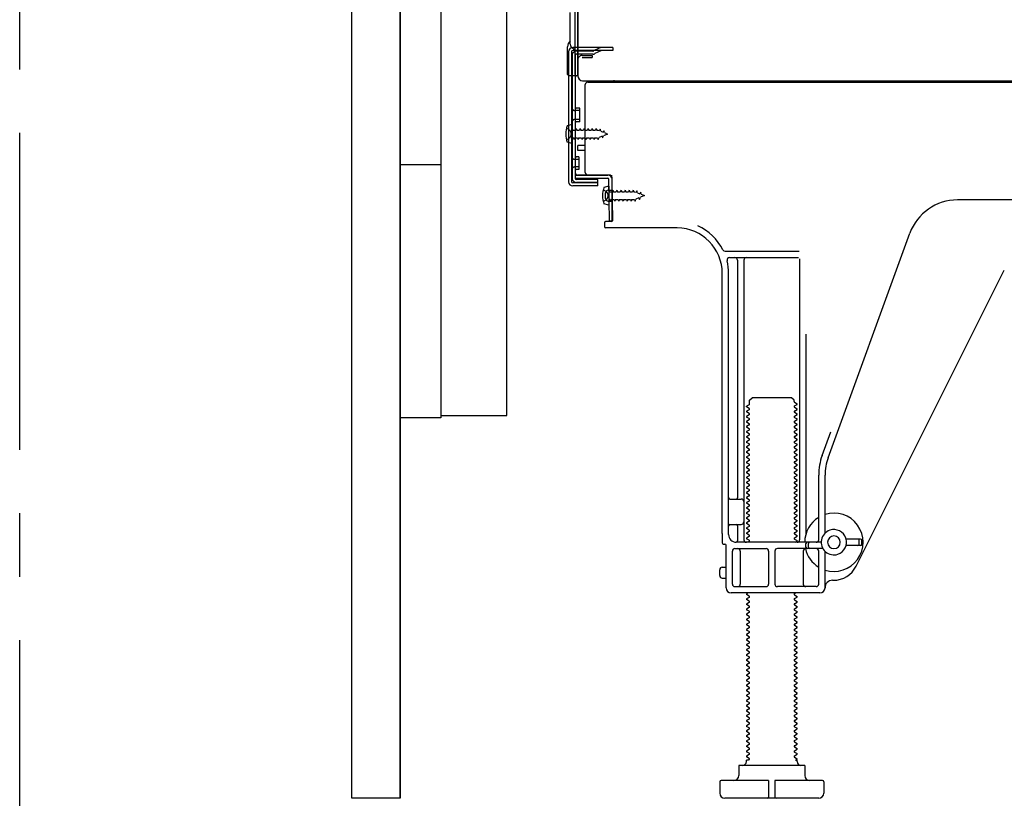
# Model space of a CAD drawing. Extents: x 0 to 26473, y -25 to 8845.
# Drawn here: x 6857 to 7245, y 4701 to 5008 of the extents above; entities that cross this region are included whole.
import ezdxf

# ---------------------------------------------------------------- set-up
doc = ezdxf.new("R2010")
doc.units = 0
doc.header["$LTSCALE"] = 50
doc.header["$MEASUREMENT"] = 0
for name, pattern in [('CENTER', [2, 1.25, -0.25, 0.25, -0.25]), ('HIDDEN', [0.375, 0.25, -0.125]), ('HIDDENNEW0', [4.5, 3, -1.5])]:
    doc.linetypes.add(name, pattern=pattern)
for name, color, linetype in [('111-壁仕上', 3, 'CONTINUOUS'), ('121-キャビネット（中）', 253, 'HIDDEN'), ('122-扉', 6, 'CONTINUOUS'), ('150-機器', 8, 'CONTINUOUS')]:
    doc.layers.add(name, color=color, linetype=linetype)

# ---------------------------------------------------------------- blocks, each defined once
blk = doc.blocks.new('A$C16718')
at = {"layer": '121-キャビネット（中）', "linetype": 'Continuous', "flags": 128}
for points in [[(-16, -1), (-16, -669), (-42, -669), (-42, -1)], [(0, -670), (0, -570), (-16, -570), (-16, -670)]]:
    blk.add_lwpolyline(points, close=True, dxfattribs=at)

msp = doc.modelspace()

# ---------------------------------------------------------------- linework, layer by layer
at = {"layer": '111-壁仕上', "color": 253, "linetype": 'CENTER', "ltscale": 2}
msp.add_line((6856.99, 3838.59), (6856.99, 6033.57), dxfattribs=at)
at = {"layer": '121-キャビネット（中）', "linetype": 'Continuous'}
msp.add_line((7006.99, 4851.19), (7006.99, 5521.19), dxfattribs=at)
at = {"layer": '121-キャビネット（中）', "linetype": 'Continuous', "ltscale": 2}
msp.add_line((7006.99, 4701.19), (7006.99, 4851.19), dxfattribs=at)
at = {"layer": '122-扉', "color": 253}
msp.add_lwpolyline([(7006.99, 4701.19), (6987.99, 4701.19), (6987.99, 5521.19), (7006.99, 5521.19)], close=True, dxfattribs=at)
at = {"layer": '150-機器', "color": 13, "linetype": 'Continuous'}
for p, q in [((7076.03, 4986.69), (7076.03, 5101.19)), ((7077.03, 5034.19), (7077.03, 4986.19)), ((7077.03, 5000.99), (7077.03, 5021.82)), ((7074.03, 4998.68), (7074.03, 5011.17)), ((7076.03, 5003.32), (7076.03, 5008.19)), ((7077.03, 4986.69), (7077.03, 5000.99)), ((7073.03, 4986.69), (7073.03, 4997.63)), ((7075.99, 4997.29), (7075.09, 4997.29)), ((7075.99, 4996.09), (7075.09, 4996.09)), ((7073.39, 4995.59), (7073.39, 4944.39)), ((7074.59, 4995.59), (7074.59, 4944.39)), ((7075.99, 4994.19), (7075.99, 4945.79)), ((7076.52, 4986.19), (7073.53, 4986.19)), ((7075.99, 4986.69), (7075.99, 4980.2)), ((7078.87, 4984.19), (7611.03, 4984.19)), ((7079.99, 4947.99), (7079.99, 4982.69)), ((7080.99, 4983.69), (7614.99, 4983.69)), ((7092.45, 4983.78), (7092.59, 4983.69)), ((7077.79, 4973.44), (7076.49, 4973.44)), ((7077.79, 4967.94), (7077.79, 4973.44)), ((7074.79, 4966.94), (7072.84, 4966.44)), ((7074.79, 4966.94), (7074.79, 4959.44)), ((7075.99, 4967.49), (7075.99, 4947.99)), ((7075.99, 4965.9), (7075.99, 4947.99)), ((7077.79, 4967.94), (7076.49, 4967.94)), ((7074.79, 4959.44), (7072.84, 4959.94)), ((7079.99, 4958.69), (7076.99, 4958.69)), ((7076.99, 4956.69), (7076.99, 4958.69)), ((7079.99, 4956.69), (7076.99, 4956.69)), ((7075.99, 4946.99), (7088.82, 4946.99)), ((7075.99, 4946.99), (7075.99, 4945.79)), ((7075.99, 4945.79), (7088.82, 4945.79)), ((7089.49, 4946.99), (7076.99, 4946.99)), ((7090.52, 4945.32), (7090.49, 4946.99)), ((7090.49, 4946.13), (7090.49, 4928.99)), ((7084.89, 4943.89), (7075.09, 4943.89)), ((7084.89, 4942.69), (7075.09, 4942.69)), ((7084.89, 4945.29), (7076.49, 4945.29)), ((7084.89, 4942.69), (7084.89, 4945.29)), ((7089.29, 4942.63), (7087.34, 4942.13)), ((7089.29, 4942.63), (7089.29, 4935.13)), ((7089.58, 4928.98), (7089.32, 4945.3)), ((7090.78, 4929), (7090.52, 4945.32)), ((7087.99, 4937.73), (7087.99, 4940.03)), ((7088.99, 4941.03), (7090.49, 4941.03)), ((7089.29, 4935.13), (7087.34, 4935.63)), ((7088.99, 4936.73), (7090.49, 4936.73)), ((7347.99, 4937.19), (7226.72, 4937.19)), ((7087.49, 4928.19), (7087.49, 4926.69)), ((7090.19, 4928.69), (7087.99, 4928.69)), ((7116.26, 4926.19), (7087.99, 4926.19)), ((7089.58, 4928.98), (7090.78, 4929)), ((7175.7, 4835.51), (7207.92, 4924.03)), ((7135.16, 4916.94), (7164.28, 4916.94)), ((7136.84, 4914.44), (7163.99, 4914.44)), ((7139.99, 4913.44), (7139.99, 4819.69)), ((7142.49, 4913.44), (7142.49, 4803.19)), ((7164.49, 4913.94), (7164.49, 4803.19)), ((7133.99, 4805.61), (7133.99, 4908.19)), ((7136.49, 4805.19), (7136.49, 4908.19)), ((7186.76, 4792.72), (7245.17, 4909.55)), ((7166.99, 4884.22), (7166.99, 4805.55)), ((7144.58, 4856.44), (7143.49, 4855.82)), ((7144.72, 4858.19), (7145.72, 4859.19)), ((7144.72, 4856.69), (7144.72, 4858.19)), ((7161.27, 4859.19), (7145.72, 4859.19)), ((7162.27, 4858.19), (7161.27, 4859.19)), ((7162.27, 4857.69), (7162.27, 4858.19)), ((7162.41, 4857.44), (7163.49, 4856.82)), ((7162.41, 4855.94), (7163.49, 4856.57)), ((7163.49, 4856.57), (7163.49, 4856.82)), ((7143.49, 4855.57), (7143.49, 4855.82)), ((7144.58, 4854.94), (7143.49, 4855.57)), ((7144.58, 4854.44), (7143.49, 4853.82)), ((7143.49, 4853.82), (7143.49, 4853.57)), ((7144.58, 4852.94), (7143.49, 4853.57)), ((7144.58, 4852.44), (7143.49, 4851.82)), ((7162.41, 4855.44), (7163.49, 4854.82)), ((7162.41, 4853.94), (7163.49, 4854.57)), ((7162.41, 4853.44), (7163.49, 4852.82)), ((7162.41, 4851.94), (7163.49, 4852.57)), ((7163.49, 4854.57), (7163.49, 4854.82)), ((7163.49, 4852.57), (7163.49, 4852.82)), ((7143.49, 4851.82), (7143.49, 4851.57)), ((7144.58, 4850.94), (7143.49, 4851.57)), ((7144.58, 4850.44), (7143.49, 4849.82)), ((7143.49, 4849.82), (7143.49, 4849.57)), ((7144.58, 4848.94), (7143.49, 4849.57)), ((7144.58, 4848.44), (7143.49, 4847.82)), ((7162.41, 4851.44), (7163.49, 4850.82)), ((7162.41, 4849.94), (7163.49, 4850.57)), ((7162.41, 4849.44), (7163.49, 4848.82)), ((7162.41, 4847.94), (7163.49, 4848.57)), ((7163.49, 4850.57), (7163.49, 4850.82)), ((7163.49, 4848.57), (7163.49, 4848.82)), ((7143.49, 4847.82), (7143.49, 4847.57)), ((7144.58, 4846.94), (7143.49, 4847.57)), ((7144.58, 4846.44), (7143.49, 4845.82)), ((7143.49, 4845.82), (7143.49, 4845.57)), ((7144.58, 4844.94), (7143.49, 4845.57)), ((7162.41, 4847.44), (7163.49, 4846.82)), ((7162.41, 4845.94), (7163.49, 4846.57)), ((7162.41, 4845.44), (7163.49, 4844.82)), ((7162.41, 4843.94), (7163.49, 4844.57)), ((7163.49, 4846.57), (7163.49, 4846.82)), ((7163.49, 4844.57), (7163.49, 4844.82)), ((7173.35, 4836.36), (7176.74, 4845.68)), ((7144.58, 4844.44), (7143.49, 4843.82)), ((7143.49, 4843.82), (7143.49, 4843.57)), ((7144.58, 4842.94), (7143.49, 4843.57)), ((7144.58, 4842.44), (7143.49, 4841.82)), ((7143.49, 4841.82), (7143.49, 4841.57)), ((7144.58, 4840.94), (7143.49, 4841.57)), ((7162.41, 4843.44), (7163.49, 4842.82)), ((7162.41, 4841.94), (7163.49, 4842.57)), ((7162.41, 4841.44), (7163.49, 4840.82)), ((7163.49, 4842.57), (7163.49, 4842.82)), ((7163.49, 4840.57), (7163.49, 4840.82)), ((7144.58, 4840.44), (7143.49, 4839.82)), ((7143.49, 4839.82), (7143.49, 4839.57)), ((7144.58, 4838.94), (7143.49, 4839.57)), ((7144.58, 4838.44), (7143.49, 4837.82)), ((7143.49, 4837.82), (7143.49, 4837.57)), ((7144.58, 4836.94), (7143.49, 4837.57)), ((7162.41, 4839.94), (7163.49, 4840.57)), ((7162.41, 4839.44), (7163.49, 4838.82)), ((7162.41, 4837.94), (7163.49, 4838.57)), ((7162.41, 4837.44), (7163.49, 4836.82)), ((7163.49, 4838.57), (7163.49, 4838.82)), ((7163.49, 4836.57), (7163.49, 4836.82)), ((7144.58, 4836.44), (7143.49, 4835.82)), ((7143.49, 4835.82), (7143.49, 4835.57)), ((7144.58, 4834.94), (7143.49, 4835.57)), ((7144.58, 4834.44), (7143.49, 4833.82)), ((7143.49, 4833.82), (7143.49, 4833.57)), ((7144.58, 4832.94), (7143.49, 4833.57)), ((7162.41, 4835.94), (7163.49, 4836.57)), ((7162.41, 4835.44), (7163.49, 4834.82)), ((7162.41, 4833.94), (7163.49, 4834.57)), ((7162.41, 4833.44), (7163.49, 4832.82)), ((7163.49, 4834.57), (7163.49, 4834.82)), ((7144.58, 4832.44), (7143.49, 4831.82)), ((7143.49, 4831.82), (7143.49, 4831.57)), ((7144.58, 4830.94), (7143.49, 4831.57)), ((7144.58, 4830.44), (7143.49, 4829.82)), ((7143.49, 4829.82), (7143.49, 4829.57)), ((7144.58, 4828.94), (7143.49, 4829.57)), ((7162.41, 4831.94), (7163.49, 4832.57)), ((7162.41, 4831.44), (7163.49, 4830.82)), ((7162.41, 4829.94), (7163.49, 4830.57)), ((7162.41, 4829.44), (7163.49, 4828.82)), ((7163.49, 4832.57), (7163.49, 4832.82)), ((7163.49, 4830.57), (7163.49, 4830.82)), ((7144.58, 4828.44), (7143.49, 4827.82)), ((7143.49, 4827.82), (7143.49, 4827.57)), ((7144.58, 4826.94), (7143.49, 4827.57)), ((7144.58, 4826.44), (7143.49, 4825.82)), ((7143.49, 4825.82), (7143.49, 4825.57)), ((7144.58, 4824.94), (7143.49, 4825.57)), ((7162.41, 4827.94), (7163.49, 4828.57)), ((7162.41, 4827.44), (7163.49, 4826.82)), ((7162.41, 4825.94), (7163.49, 4826.57)), ((7162.41, 4825.44), (7163.49, 4824.82)), ((7163.49, 4828.57), (7163.49, 4828.82)), ((7163.49, 4826.57), (7163.49, 4826.82)), ((7171.99, 4803.19), (7171.99, 4828.67)), ((7174.49, 4805.77), (7174.49, 4828.67)), ((7144.58, 4824.44), (7143.49, 4823.82)), ((7143.49, 4823.82), (7143.49, 4823.57)), ((7144.58, 4822.94), (7143.49, 4823.57)), ((7144.58, 4822.44), (7143.49, 4821.82)), ((7143.49, 4821.82), (7143.49, 4821.57)), ((7144.58, 4820.94), (7143.49, 4821.57)), ((7162.41, 4823.94), (7163.49, 4824.57)), ((7162.41, 4823.44), (7163.49, 4822.82)), ((7162.41, 4821.94), (7163.49, 4822.57)), ((7162.41, 4821.44), (7163.49, 4820.82)), ((7163.49, 4824.57), (7163.49, 4824.82)), ((7163.49, 4822.57), (7163.49, 4822.82)), ((7136.99, 4819.19), (7141.49, 4819.19)), ((7144.58, 4820.44), (7143.49, 4819.82)), ((7143.49, 4819.82), (7143.49, 4819.57)), ((7144.58, 4818.94), (7143.49, 4819.57)), ((7144.58, 4818.44), (7143.49, 4817.82)), ((7143.49, 4817.82), (7143.49, 4817.57)), ((7144.58, 4816.94), (7143.49, 4817.57)), ((7162.41, 4819.94), (7163.49, 4820.57)), ((7162.41, 4819.44), (7163.49, 4818.82)), ((7162.41, 4817.94), (7163.49, 4818.57)), ((7162.41, 4817.44), (7163.49, 4816.82)), ((7163.49, 4820.57), (7163.49, 4820.82)), ((7163.49, 4818.57), (7163.49, 4818.82)), ((7136.49, 4812.19), (7136.49, 4816.19)), ((7144.58, 4816.44), (7143.49, 4815.82)), ((7143.49, 4815.82), (7143.49, 4815.57)), ((7144.58, 4814.94), (7143.49, 4815.57)), ((7144.58, 4814.44), (7143.49, 4813.82)), ((7143.49, 4813.82), (7143.49, 4813.57)), ((7144.58, 4812.94), (7143.49, 4813.57)), ((7162.41, 4815.94), (7163.49, 4816.57)), ((7162.41, 4815.44), (7163.49, 4814.82)), ((7162.41, 4813.94), (7163.49, 4814.57)), ((7162.41, 4813.44), (7163.49, 4812.82)), ((7163.49, 4816.57), (7163.49, 4816.82)), ((7163.49, 4814.57), (7163.49, 4814.82)), ((7144.58, 4812.44), (7143.49, 4811.82)), ((7143.49, 4811.82), (7143.49, 4811.57)), ((7144.58, 4810.94), (7143.49, 4811.57)), ((7144.58, 4810.44), (7143.49, 4809.82)), ((7143.49, 4809.82), (7143.49, 4809.57)), ((7144.58, 4808.94), (7143.49, 4809.57)), ((7162.41, 4811.94), (7163.49, 4812.57)), ((7162.41, 4811.44), (7163.49, 4810.82)), ((7162.41, 4809.94), (7163.49, 4810.57)), ((7163.49, 4812.57), (7163.49, 4812.82)), ((7163.49, 4810.57), (7163.49, 4810.82)), ((7136.99, 4809.19), (7141.49, 4809.19)), ((7139.99, 4808.69), (7139.99, 4802.69)), ((7144.58, 4808.44), (7143.49, 4807.82)), ((7143.49, 4807.82), (7143.49, 4807.57)), ((7144.58, 4806.94), (7143.49, 4807.57)), ((7144.58, 4806.44), (7143.49, 4805.82)), ((7143.49, 4805.82), (7143.49, 4805.57)), ((7162.41, 4809.44), (7163.49, 4808.82)), ((7162.41, 4807.94), (7163.49, 4808.57)), ((7162.41, 4807.44), (7163.49, 4806.82)), ((7162.41, 4805.94), (7163.49, 4806.57)), ((7163.49, 4808.57), (7163.49, 4808.82)), ((7163.49, 4806.57), (7163.49, 4806.82)), ((7133.99, 4805.61), (7133.99, 4801.99)), ((7172.99, 4802.19), (7139.49, 4802.19)), ((7144.58, 4804.94), (7143.49, 4805.57)), ((7144.58, 4804.44), (7143.49, 4803.82)), ((7143.49, 4803.82), (7143.49, 4803.57)), ((7144.58, 4802.94), (7143.49, 4803.57)), ((7144.58, 4802.44), (7144.14, 4802.19)), ((7162.41, 4805.44), (7163.49, 4804.82)), ((7162.41, 4803.94), (7163.49, 4804.57)), ((7162.41, 4803.44), (7163.49, 4802.82)), ((7162.84, 4802.19), (7163.49, 4802.57)), ((7163.49, 4804.57), (7163.49, 4804.82)), ((7163.49, 4802.57), (7163.49, 4802.82)), ((7188.49, 4803.44), (7182.84, 4803.44)), ((7187.99, 4801.44), (7187.99, 4802.94)), ((7188.99, 4801.44), (7188.99, 4802.94)), ((7134.49, 4801.49), (7134.99, 4801.49)), ((7135.49, 4784.19), (7135.49, 4800.99)), ((7137.99, 4785.69), (7137.99, 4798.69)), ((7138.99, 4799.69), (7151.24, 4799.69)), ((7141.06, 4798.69), (7141.06, 4785.69)), ((7152.24, 4798.69), (7152.24, 4785.69)), ((7154.74, 4798.69), (7154.74, 4785.69)), ((7173.66, 4799.69), (7155.74, 4799.69)), ((7165.92, 4798.69), (7165.92, 4785.69)), ((7166.99, 4800.19), (7166.99, 4801.69)), ((7167.99, 4800.19), (7167.99, 4801.69)), ((7171.99, 4785.69), (7171.99, 4798.69)), ((7174.49, 4784.19), (7174.49, 4798.62)), ((7188.49, 4800.94), (7182.84, 4800.94)), ((7132.99, 4789.04), (7132.99, 4791.34)), ((7133.99, 4792.34), (7135.49, 4792.34)), ((7133.99, 4788.04), (7135.49, 4788.04)), ((7177.49, 4787.19), (7177.99, 4787.2)), ((7138.99, 4784.69), (7151.24, 4784.69)), ((7170.99, 4784.69), (7155.74, 4784.69)), ((7172.49, 4782.19), (7137.49, 4782.19)), ((7144.14, 4782.19), (7143.49, 4781.82)), ((7143.49, 4781.82), (7143.49, 4781.57)), ((7144.58, 4780.94), (7143.49, 4781.57)), ((7144.58, 4780.44), (7143.49, 4779.82)), ((7143.49, 4779.82), (7143.49, 4779.57)), ((7144.58, 4778.94), (7143.49, 4779.57)), ((7162.41, 4781.94), (7162.84, 4782.19)), ((7162.41, 4781.44), (7163.49, 4780.82)), ((7162.41, 4779.94), (7163.49, 4780.57)), ((7162.41, 4779.44), (7163.49, 4778.82)), ((7162.41, 4777.94), (7163.49, 4778.57)), ((7163.49, 4780.57), (7163.49, 4780.82)), ((7163.49, 4778.57), (7163.49, 4778.82)), ((7144.58, 4778.44), (7143.49, 4777.82)), ((7143.49, 4777.82), (7143.49, 4777.57)), ((7144.58, 4776.94), (7143.49, 4777.57)), ((7144.58, 4776.44), (7143.49, 4775.82)), ((7143.49, 4775.82), (7143.49, 4775.57)), ((7144.58, 4774.94), (7143.49, 4775.57)), ((7162.41, 4777.44), (7163.49, 4776.82)), ((7162.41, 4775.94), (7163.49, 4776.57)), ((7162.41, 4775.44), (7163.49, 4774.82)), ((7163.49, 4776.57), (7163.49, 4776.82)), ((7163.49, 4774.57), (7163.49, 4774.82)), ((7144.58, 4774.44), (7143.49, 4773.82)), ((7143.49, 4773.82), (7143.49, 4773.57)), ((7144.58, 4772.94), (7143.49, 4773.57)), ((7144.58, 4772.44), (7143.49, 4771.82)), ((7143.49, 4771.82), (7143.49, 4771.57)), ((7144.58, 4770.94), (7143.49, 4771.57)), ((7162.41, 4773.94), (7163.49, 4774.57)), ((7162.41, 4773.44), (7163.49, 4772.82)), ((7162.41, 4771.94), (7163.49, 4772.57)), ((7162.41, 4771.44), (7163.49, 4770.82)), ((7163.49, 4772.57), (7163.49, 4772.82)), ((7163.49, 4770.57), (7163.49, 4770.82)), ((7144.58, 4770.44), (7143.49, 4769.82)), ((7143.49, 4769.82), (7143.49, 4769.57)), ((7144.58, 4768.94), (7143.49, 4769.57)), ((7144.58, 4768.44), (7143.49, 4767.82)), ((7143.49, 4767.82), (7143.49, 4767.57)), ((7144.58, 4766.94), (7143.49, 4767.57)), ((7162.41, 4769.94), (7163.49, 4770.57)), ((7162.41, 4769.44), (7163.49, 4768.82)), ((7162.41, 4767.94), (7163.49, 4768.57)), ((7162.41, 4767.44), (7163.49, 4766.82)), ((7163.49, 4768.57), (7163.49, 4768.82)), ((7144.58, 4766.44), (7143.49, 4765.82)), ((7143.49, 4765.82), (7143.49, 4765.57)), ((7144.58, 4764.94), (7143.49, 4765.57)), ((7144.58, 4764.44), (7143.49, 4763.82)), ((7143.49, 4763.82), (7143.49, 4763.57)), ((7144.58, 4762.94), (7143.49, 4763.57)), ((7162.41, 4765.94), (7163.49, 4766.57)), ((7162.41, 4765.44), (7163.49, 4764.82)), ((7162.41, 4763.94), (7163.49, 4764.57)), ((7162.41, 4763.44), (7163.49, 4762.82)), ((7163.49, 4766.57), (7163.49, 4766.82)), ((7163.49, 4764.57), (7163.49, 4764.82)), ((7144.58, 4762.44), (7143.49, 4761.82)), ((7143.49, 4761.82), (7143.49, 4761.57)), ((7144.58, 4760.94), (7143.49, 4761.57)), ((7144.58, 4760.44), (7143.49, 4759.82)), ((7143.49, 4759.82), (7143.49, 4759.57)), ((7144.58, 4758.94), (7143.49, 4759.57)), ((7162.41, 4761.94), (7163.49, 4762.57)), ((7162.41, 4761.44), (7163.49, 4760.82)), ((7162.41, 4759.94), (7163.49, 4760.57)), ((7162.41, 4759.44), (7163.49, 4758.82)), ((7163.49, 4762.57), (7163.49, 4762.82)), ((7163.49, 4760.57), (7163.49, 4760.82)), ((7144.58, 4758.44), (7143.49, 4757.82)), ((7143.49, 4757.82), (7143.49, 4757.57)), ((7144.58, 4756.94), (7143.49, 4757.57)), ((7144.58, 4756.44), (7143.49, 4755.82)), ((7143.49, 4755.82), (7143.49, 4755.57)), ((7144.58, 4754.94), (7143.49, 4755.57)), ((7162.41, 4757.94), (7163.49, 4758.57)), ((7162.41, 4757.44), (7163.49, 4756.82)), ((7162.41, 4755.94), (7163.49, 4756.57)), ((7162.41, 4755.44), (7163.49, 4754.82)), ((7163.49, 4758.57), (7163.49, 4758.82)), ((7163.49, 4756.57), (7163.49, 4756.82)), ((7144.58, 4754.44), (7143.49, 4753.82)), ((7143.49, 4753.82), (7143.49, 4753.57)), ((7144.58, 4752.94), (7143.49, 4753.57)), ((7144.58, 4752.44), (7143.49, 4751.82)), ((7143.49, 4751.82), (7143.49, 4751.57)), ((7144.58, 4750.94), (7143.49, 4751.57)), ((7162.41, 4753.94), (7163.49, 4754.57)), ((7162.41, 4753.44), (7163.49, 4752.82)), ((7162.41, 4751.94), (7163.49, 4752.57)), ((7162.41, 4751.44), (7163.49, 4750.82)), ((7163.49, 4754.57), (7163.49, 4754.82)), ((7163.49, 4752.57), (7163.49, 4752.82)), ((7144.58, 4750.44), (7143.49, 4749.82)), ((7143.49, 4749.82), (7143.49, 4749.57)), ((7144.58, 4748.94), (7143.49, 4749.57)), ((7144.58, 4748.44), (7143.49, 4747.82)), ((7143.49, 4747.82), (7143.49, 4747.57)), ((7144.58, 4746.94), (7143.49, 4747.57)), ((7162.41, 4749.94), (7163.49, 4750.57)), ((7162.41, 4749.44), (7163.49, 4748.82)), ((7162.41, 4747.94), (7163.49, 4748.57)), ((7163.49, 4750.57), (7163.49, 4750.82)), ((7163.49, 4748.57), (7163.49, 4748.82)), ((7144.58, 4746.44), (7143.49, 4745.82)), ((7143.49, 4745.82), (7143.49, 4745.57)), ((7144.58, 4744.94), (7143.49, 4745.57)), ((7144.58, 4744.44), (7143.49, 4743.82)), ((7143.49, 4743.82), (7143.49, 4743.57)), ((7144.58, 4742.94), (7143.49, 4743.57)), ((7162.41, 4747.44), (7163.49, 4746.82)), ((7162.41, 4745.94), (7163.49, 4746.57)), ((7162.41, 4745.44), (7163.49, 4744.82)), ((7162.41, 4743.94), (7163.49, 4744.57)), ((7163.49, 4746.57), (7163.49, 4746.82)), ((7163.49, 4744.57), (7163.49, 4744.82)), ((7144.58, 4742.44), (7143.49, 4741.82)), ((7143.49, 4741.82), (7143.49, 4741.57)), ((7144.58, 4740.94), (7143.49, 4741.57)), ((7144.58, 4740.44), (7143.49, 4739.82)), ((7143.49, 4739.82), (7143.49, 4739.57)), ((7162.41, 4743.44), (7163.49, 4742.82)), ((7162.41, 4741.94), (7163.49, 4742.57)), ((7162.41, 4741.44), (7163.49, 4740.82)), ((7162.41, 4739.94), (7163.49, 4740.57)), ((7163.49, 4742.57), (7163.49, 4742.82)), ((7163.49, 4740.57), (7163.49, 4740.82)), ((7144.58, 4738.94), (7143.49, 4739.57)), ((7144.58, 4738.44), (7143.49, 4737.82)), ((7143.49, 4737.82), (7143.49, 4737.57)), ((7144.58, 4736.94), (7143.49, 4737.57)), ((7144.58, 4736.44), (7143.49, 4735.82)), ((7143.49, 4735.82), (7143.49, 4735.57)), ((7162.41, 4739.44), (7163.49, 4738.82)), ((7162.41, 4737.94), (7163.49, 4738.57)), ((7162.41, 4737.44), (7163.49, 4736.82)), ((7162.41, 4735.94), (7163.49, 4736.57)), ((7163.49, 4738.57), (7163.49, 4738.82)), ((7163.49, 4736.57), (7163.49, 4736.82)), ((7144.58, 4734.94), (7143.49, 4735.57)), ((7144.58, 4734.44), (7143.49, 4733.82)), ((7143.49, 4733.82), (7143.49, 4733.57)), ((7144.58, 4732.94), (7143.49, 4733.57)), ((7144.58, 4732.44), (7143.49, 4731.82)), ((7162.41, 4735.44), (7163.49, 4734.82)), ((7162.41, 4733.94), (7163.49, 4734.57)), ((7162.41, 4733.44), (7163.49, 4732.82)), ((7162.41, 4731.94), (7163.49, 4732.57)), ((7163.49, 4734.57), (7163.49, 4734.82)), ((7163.49, 4732.57), (7163.49, 4732.82)), ((7143.49, 4731.82), (7143.49, 4731.57)), ((7144.58, 4730.94), (7143.49, 4731.57)), ((7144.58, 4730.44), (7143.49, 4729.82)), ((7143.49, 4729.82), (7143.49, 4729.57)), ((7144.58, 4728.94), (7143.49, 4729.57)), ((7144.58, 4728.44), (7143.49, 4727.82)), ((7162.41, 4731.44), (7163.49, 4730.82)), ((7162.41, 4729.94), (7163.49, 4730.57)), ((7162.41, 4729.44), (7163.49, 4728.82)), ((7162.41, 4727.94), (7163.49, 4728.57)), ((7163.49, 4730.57), (7163.49, 4730.82)), ((7163.49, 4728.57), (7163.49, 4728.82)), ((7143.49, 4727.82), (7143.49, 4727.57)), ((7144.58, 4726.94), (7143.49, 4727.57)), ((7144.58, 4726.44), (7143.49, 4725.82)), ((7143.49, 4725.82), (7143.49, 4725.57)), ((7144.58, 4724.94), (7143.49, 4725.57)), ((7144.58, 4724.44), (7143.49, 4723.82)), ((7162.41, 4727.44), (7163.49, 4726.82)), ((7162.41, 4725.94), (7163.49, 4726.57)), ((7162.41, 4725.44), (7163.49, 4724.82)), ((7162.41, 4723.94), (7163.49, 4724.57)), ((7163.49, 4726.57), (7163.49, 4726.82)), ((7163.49, 4724.57), (7163.49, 4724.82)), ((7143.49, 4723.82), (7143.49, 4723.57)), ((7144.58, 4722.94), (7143.49, 4723.57)), ((7144.58, 4722.44), (7143.49, 4721.82)), ((7143.49, 4721.82), (7143.49, 4721.57)), ((7144.58, 4720.94), (7143.49, 4721.57)), ((7144.58, 4720.44), (7143.49, 4719.82)), ((7162.41, 4723.44), (7163.49, 4722.82)), ((7162.41, 4721.94), (7163.49, 4722.57)), ((7162.41, 4721.44), (7163.49, 4720.82)), ((7162.41, 4719.94), (7163.49, 4720.57)), ((7163.49, 4722.57), (7163.49, 4722.82)), ((7163.49, 4720.57), (7163.49, 4720.82)), ((7143.49, 4719.82), (7143.49, 4719.57)), ((7144.58, 4718.94), (7143.49, 4719.57)), ((7144.58, 4718.44), (7143.49, 4717.82)), ((7143.49, 4717.82), (7143.49, 4717.57)), ((7144.58, 4716.94), (7143.49, 4717.57)), ((7144.58, 4716.44), (7144.14, 4716.19)), ((7162.41, 4719.44), (7163.49, 4718.82)), ((7162.41, 4717.94), (7163.49, 4718.57)), ((7162.41, 4717.44), (7163.49, 4716.82)), ((7162.84, 4716.19), (7163.49, 4716.57)), ((7163.49, 4718.57), (7163.49, 4718.82)), ((7163.49, 4716.57), (7163.49, 4716.82)), ((7166.49, 4714.19), (7140.49, 4714.19)), ((7140.49, 4714.19), (7140.49, 4710.19)), ((7143.49, 4715.69), (7143.49, 4716.19)), ((7144.14, 4716.19), (7143.49, 4716.19)), ((7162.84, 4716.19), (7163.49, 4716.19)), ((7163.49, 4715.69), (7163.49, 4716.19)), ((7166.49, 4714.19), (7166.49, 4710.19)), ((7132.99, 4707.69), (7132.99, 4703.19)), ((7152.24, 4708.19), (7133.49, 4708.19)), ((7152.24, 4708.19), (7152.24, 4701.69)), ((7173.49, 4708.19), (7154.74, 4708.19)), ((7154.74, 4708.19), (7154.74, 4701.69)), ((7173.99, 4707.69), (7173.99, 4703.19)), ((7171.99, 4701.19), (7134.99, 4701.19))]:
    msp.add_line(p, q, dxfattribs=at)
at = {"layer": '150-機器', "color": 13, "linetype": 'HIDDENNEW0'}
for p, q in [((7090.89, 4997.29), (7075.99, 4997.29)), ((7090.89, 4996.09), (7075.99, 4996.09)), ((7082.98, 4995.89), (7076.49, 4995.89)), ((7085.49, 4997.09), (7083.2, 4995.95)), ((7086.07, 4996.04), (7083.78, 4994.89)), ((7090.89, 4997.29), (7090.89, 4996.09)), ((7074.79, 4994.19), (7074.79, 4945.79)), ((7082.93, 4994.69), (7076.49, 4994.69)), ((7078.79, 4994.19), (7082.69, 4994.19)), ((7078.79, 4993.39), (7082.69, 4993.39)), ((7082.69, 4994.19), (7082.69, 4993.39)), ((7077.79, 4972.44), (7075.79, 4972.44)), ((7077.79, 4968.94), (7075.79, 4968.94)), ((7073.45, 4964.94), (7072.55, 4965.44)), ((7076.38, 4965.39), (7076.11, 4964.74)), ((7076.38, 4965.39), (7076.65, 4964.74)), ((7077.97, 4965.39), (7077.7, 4964.74)), ((7077.97, 4965.39), (7078.24, 4964.74)), ((7079.56, 4965.39), (7079.29, 4964.74)), ((7079.56, 4965.39), (7079.83, 4964.74)), ((7081.14, 4965.39), (7080.88, 4964.74)), ((7081.14, 4965.39), (7081.41, 4964.74)), ((7082.73, 4965.39), (7082.46, 4964.74)), ((7082.73, 4965.39), (7083, 4964.74)), ((7084.32, 4965.39), (7084.05, 4964.74)), ((7084.32, 4965.39), (7084.59, 4964.74)), ((7085.86, 4965.11), (7085.58, 4964.53)), ((7086.07, 4964.32), (7085.86, 4965.11)), ((7072.55, 4960.94), (7073.45, 4961.45)), ((7075.29, 4964.74), (7076.11, 4964.74)), ((7075.29, 4961.64), (7075.32, 4961.64)), ((7075.32, 4961.64), (7075.59, 4960.99)), ((7075.86, 4961.64), (7075.59, 4960.99)), ((7075.86, 4961.64), (7076.91, 4961.64)), ((7076.65, 4964.74), (7077.7, 4964.74)), ((7076.91, 4961.64), (7077.18, 4960.99)), ((7077.45, 4961.64), (7077.18, 4960.99)), ((7077.45, 4961.64), (7078.49, 4961.64)), ((7078.24, 4964.74), (7079.29, 4964.74)), ((7078.49, 4961.64), (7078.76, 4960.99)), ((7079.03, 4961.64), (7078.76, 4960.99)), ((7079.03, 4961.64), (7080.08, 4961.64)), ((7079.83, 4964.74), (7080.88, 4964.74)), ((7080.08, 4961.64), (7080.35, 4960.99)), ((7080.62, 4961.64), (7080.35, 4960.99)), ((7080.62, 4961.64), (7081.67, 4961.64)), ((7081.41, 4964.74), (7082.46, 4964.74)), ((7081.67, 4961.64), (7081.94, 4960.99)), ((7082.21, 4961.64), (7081.94, 4960.99)), ((7082.21, 4961.64), (7083.26, 4961.64)), ((7083, 4964.74), (7084.05, 4964.74)), ((7083.26, 4961.64), (7083.53, 4960.99)), ((7083.8, 4961.64), (7083.53, 4960.99)), ((7083.8, 4961.64), (7084.84, 4961.64)), ((7084.59, 4964.74), (7085.05, 4964.74)), ((7084.84, 4961.64), (7085.11, 4960.99)), ((7085.05, 4964.74), (7085.58, 4964.53)), ((7085.11, 4960.99), (7085.42, 4961.8)), ((7086.6, 4962.28), (7085.42, 4961.8)), ((7086.07, 4964.32), (7087.02, 4963.93)), ((7086.6, 4962.28), (7086.82, 4961.67)), ((7086.82, 4961.67), (7087.2, 4962.53)), ((7087.33, 4964.5), (7087.02, 4963.93)), ((7088.79, 4963.19), (7087.2, 4962.53)), ((7087.5, 4963.73), (7087.33, 4964.5)), ((7087.5, 4963.73), (7088.79, 4963.19)), ((7077.49, 4953.19), (7075.79, 4953.19)), ((7077.49, 4954.19), (7076.49, 4954.19)), ((7077.49, 4954.19), (7077.49, 4949.19)), ((7077.49, 4950.19), (7075.79, 4950.19)), ((7077.49, 4949.19), (7076.49, 4949.19)), ((7084.89, 4944.09), (7076.49, 4944.09)), ((7087.95, 4940.63), (7087.05, 4941.13)), ((7089.79, 4940.43), (7090.61, 4940.43)), ((7090.88, 4941.08), (7090.61, 4940.43)), ((7090.88, 4941.08), (7091.15, 4940.43)), ((7091.15, 4940.43), (7092.2, 4940.43)), ((7092.47, 4941.08), (7092.2, 4940.43)), ((7092.47, 4941.08), (7092.74, 4940.43)), ((7092.74, 4940.43), (7093.79, 4940.43)), ((7094.06, 4941.08), (7093.79, 4940.43)), ((7094.06, 4941.08), (7094.33, 4940.43)), ((7094.33, 4940.43), (7095.38, 4940.43)), ((7095.64, 4941.08), (7095.38, 4940.43)), ((7095.64, 4941.08), (7095.91, 4940.43)), ((7095.91, 4940.43), (7096.96, 4940.43)), ((7097.23, 4941.08), (7096.96, 4940.43)), ((7097.23, 4941.08), (7097.5, 4940.43)), ((7097.5, 4940.43), (7098.55, 4940.43)), ((7098.82, 4941.08), (7098.55, 4940.43)), ((7098.82, 4941.08), (7099.09, 4940.43)), ((7099.09, 4940.43), (7099.55, 4940.43)), ((7099.55, 4940.43), (7100.08, 4940.21)), ((7101.09, 4937.97), (7099.92, 4937.49)), ((7100.36, 4940.8), (7100.08, 4940.21)), ((7100.57, 4940.01), (7100.36, 4940.8)), ((7100.57, 4940.01), (7101.52, 4939.62)), ((7101.1, 4937.97), (7101.32, 4937.36)), ((7101.32, 4937.36), (7101.7, 4938.22)), ((7101.83, 4940.19), (7101.52, 4939.62)), ((7103.29, 4938.88), (7101.7, 4938.22)), ((7102, 4939.42), (7101.83, 4940.19)), ((7102, 4939.42), (7103.29, 4938.88)), ((7087.05, 4936.63), (7087.95, 4937.14)), ((7089.79, 4937.33), (7089.82, 4937.33)), ((7089.82, 4937.33), (7090.09, 4936.68)), ((7090.36, 4937.33), (7090.09, 4936.68)), ((7090.36, 4937.33), (7091.41, 4937.33)), ((7091.41, 4937.33), (7091.68, 4936.68)), ((7091.94, 4937.33), (7091.68, 4936.68)), ((7091.94, 4937.33), (7092.99, 4937.33)), ((7092.99, 4937.33), (7093.26, 4936.68)), ((7093.53, 4937.33), (7093.26, 4936.68)), ((7093.53, 4937.33), (7094.58, 4937.33)), ((7094.58, 4937.33), (7094.85, 4936.68)), ((7095.12, 4937.33), (7094.85, 4936.68)), ((7095.12, 4937.33), (7096.17, 4937.33)), ((7096.17, 4937.33), (7096.44, 4936.68)), ((7096.71, 4937.33), (7096.44, 4936.68)), ((7096.71, 4937.33), (7097.76, 4937.33)), ((7097.76, 4937.33), (7098.03, 4936.68)), ((7098.29, 4937.33), (7098.03, 4936.68)), ((7098.29, 4937.33), (7099.34, 4937.33)), ((7099.34, 4937.33), (7099.61, 4936.68)), ((7099.61, 4936.68), (7099.92, 4937.49))]:
    msp.add_line(p, q, dxfattribs=at)
at = {"layer": '150-機器', "color": 13, "linetype": 'Continuous'}
for centre, radius, start, end in [((7076.33, 4997.63), 3.3, 135.0037, 180.0051), ((7075.09, 4995.59), 1.7, 90, 180), ((7076.03, 4998.68), 2, 180.0007, 240.0007), ((7075.09, 4995.59), 0.5, 90, 180), ((7074.03, 4995.22), 2, 0.0007, 60.0007), ((7073.53, 4986.69), 0.5, 179.9973, 270.0027), ((7076.53, 4986.69), 0.5, 180, 0), ((7079.03, 4986.19), 2, 180, 270), ((7079.03, 4986.19), 2, 180, 270), ((7080.99, 4982.69), 1, 90, 180), ((7091.12, 4981.79), 2.4, 56.3042, 89.9943), ((7076.49, 4973.94), 0.5, 180, 270), ((7082.29, 4963.19), 10, 161.0345, 198.9657), ((7076.49, 4967.44), 0.5, 90, 180), ((7076.99, 4947.99), 1, 180, 270), ((7076.49, 4945.79), 0.5, 180, 270), ((7080.99, 4947.99), 1, 180, 270), ((7088.82, 4945.29), 1.7, 0.8916, 89.9916), ((7088.82, 4945.29), 0.5, 0.8888, 89.9888), ((7089.49, 4945.99), 1, 0, 90), ((7075.09, 4944.39), 1.7, 180, 270), ((7075.09, 4944.39), 0.5, 180, 270), ((7096.79, 4938.88), 10, 161.0345, 198.9657), ((7088.99, 4940.03), 1, 90, 180), ((7088.99, 4937.73), 1, 180, 270), ((7226.72, 4917.19), 20, 90.0004, 160.0004), ((7087.99, 4928.19), 0.5, 90, 180), ((7087.99, 4926.69), 0.5, 180, 270), ((7090.19, 4928.99), 0.3, 270, 360), ((7115.99, 4908.19), 18, 359.9997, 89.1382), ((7115.99, 4908.19), 20.5, 26.9675, 65.9848), ((7135.16, 4917.94), 1, 206.9711, 270.0034), ((7136.84, 4913.44), 1, 90.0085, 194.1422), ((7138.99, 4913.44), 1, 0, 90), ((7143.49, 4913.44), 1, 90, 180), ((7115.99, 4908.19), 20.5, 359.9984, 14.1321), ((7144.43, 4856.69), 0.289, 299.9893, 359.9893), ((7162.56, 4857.69), 0.289, 179.9419, 239.9419), ((7144.43, 4854.69), 0.289, 300, 60), ((7144.43, 4852.69), 0.289, 300, 60), ((7162.56, 4855.69), 0.289, 120, 240), ((7162.56, 4853.69), 0.289, 120, 240), ((7144.43, 4850.69), 0.289, 300, 60), ((7144.43, 4848.69), 0.289, 300, 60), ((7162.56, 4851.69), 0.289, 120, 240), ((7162.56, 4849.69), 0.289, 120, 240), ((7144.43, 4846.69), 0.289, 300, 60), ((7144.43, 4844.69), 0.289, 300, 60), ((7162.56, 4847.69), 0.289, 120, 240), ((7162.56, 4845.69), 0.289, 120, 240), ((7144.43, 4842.69), 0.289, 300, 60), ((7144.43, 4840.69), 0.289, 300, 60), ((7162.56, 4843.69), 0.289, 120, 240), ((7162.56, 4841.69), 0.289, 120, 240), ((7144.43, 4838.69), 0.289, 300, 60), ((7144.43, 4836.69), 0.289, 300, 60), ((7162.56, 4839.69), 0.289, 120, 240), ((7162.56, 4837.69), 0.289, 120, 240), ((7144.43, 4834.69), 0.289, 300, 60), ((7144.43, 4832.69), 0.289, 300, 60), ((7162.56, 4835.69), 0.289, 120, 240), ((7162.56, 4833.69), 0.289, 120, 240), ((7194.49, 4828.67), 22.5, 160.001, 180.001), ((7194.49, 4828.67), 20, 160.0012, 180.0012), ((7144.43, 4830.69), 0.289, 300, 60), ((7162.56, 4831.69), 0.289, 120, 240), ((7162.56, 4829.69), 0.289, 120, 240), ((7144.43, 4828.69), 0.289, 300, 60), ((7144.43, 4826.69), 0.289, 300, 60), ((7162.56, 4827.69), 0.289, 120, 240), ((7162.56, 4825.69), 0.289, 120, 240), ((7144.43, 4824.69), 0.289, 300, 60), ((7144.43, 4822.69), 0.289, 300, 60), ((7162.56, 4823.69), 0.289, 120, 240), ((7162.56, 4821.69), 0.289, 120, 240), ((7136.99, 4819.69), 0.5, 180, 270), ((7139.49, 4819.69), 0.5, 270, 360), ((7141.49, 4818.19), 1, 0, 90), ((7144.43, 4820.69), 0.289, 300, 60), ((7144.43, 4818.69), 0.289, 300, 60), ((7162.56, 4819.69), 0.289, 120, 240), ((7162.56, 4817.69), 0.289, 120, 240), ((7144.43, 4816.69), 0.289, 300, 60), ((7144.43, 4814.69), 0.289, 300, 60), ((7162.56, 4815.69), 0.289, 120, 240), ((7162.56, 4813.69), 0.289, 120, 240), ((7177.99, 4802.19), 11.5, 252.2824, 107.7176), ((7141.49, 4810.19), 1, 270, 360), ((7144.43, 4812.69), 0.289, 300, 60), ((7144.43, 4810.69), 0.289, 300, 60), ((7162.56, 4811.69), 0.289, 120, 240), ((7162.56, 4809.69), 0.289, 120, 240), ((7177.99, 4802.19), 11.5, 121.4467, 179.9992), ((7136.99, 4808.69), 0.5, 90, 180), ((7139.49, 4808.69), 0.5, 0, 90), ((7144.43, 4808.69), 0.289, 300, 60), ((7144.43, 4806.69), 0.289, 300, 60), ((7162.56, 4807.69), 0.289, 120, 240), ((7162.56, 4805.69), 0.289, 120, 240), ((7177.99, 4802.19), 5, 108.5516, 288.5516), ((7177.99, 4802.19), 5, 288.5516, 108.5516), ((7134.49, 4801.99), 0.5, 180, 270), ((7139.49, 4805.19), 3, 180, 270), ((7139.49, 4802.69), 0.5, 270, 360), ((7143.49, 4803.19), 1, 180, 270), ((7144.43, 4804.69), 0.289, 300, 60), ((7144.43, 4802.69), 0.289, 300, 60), ((7162.56, 4803.69), 0.289, 120, 240), ((7163.49, 4803.19), 1, 270, 360), ((7167.49, 4801.69), 0.5, 90, 180), ((7168.49, 4801.69), 0.5, 90, 180), ((7170.99, 4803.19), 1, 270, 360), ((7177.99, 4802.19), 2.5, 0, 180), ((7177.99, 4802.19), 2.5, 180, 0), ((7187.49, 4802.94), 0.5, 0, 90), ((7188.49, 4802.94), 0.5, 0, 90), ((7134.99, 4800.99), 0.5, 0, 90), ((7138.99, 4798.69), 1, 90, 180), ((7140.06, 4798.69), 1, 0, 90), ((7151.24, 4798.69), 1, 0, 90), ((7155.74, 4798.69), 1, 90, 180), ((7166.92, 4798.69), 1, 90, 180), ((7177.99, 4802.19), 11.5, 192.7287, 238.555), ((7167.49, 4800.19), 0.5, 180, 270), ((7168.49, 4800.19), 0.5, 180, 270), ((7170.99, 4798.69), 1, 0, 90), ((7187.49, 4801.44), 0.5, 270, 360), ((7188.49, 4801.44), 0.5, 270, 360), ((7133.99, 4791.34), 1, 90, 180), ((7177.81, 4797.19), 10, 269.9984, 333.4334), ((7133.99, 4789.04), 1, 180, 270), ((7177.49, 4784.19), 3, 90, 180), ((7137.49, 4784.19), 2, 180, 270), ((7138.99, 4785.69), 1, 180, 270), ((7140.06, 4785.69), 1, 270, 360), ((7151.24, 4785.69), 1, 270, 360), ((7155.74, 4785.69), 1, 180, 270), ((7166.92, 4785.69), 1, 180, 270), ((7170.99, 4785.69), 1, 270, 360), ((7172.49, 4784.19), 2, 270, 360), ((7144.43, 4780.69), 0.289, 300, 60), ((7144.43, 4778.69), 0.289, 300, 60), ((7162.56, 4781.69), 0.289, 120, 240), ((7162.56, 4779.69), 0.289, 120, 240), ((7144.43, 4776.69), 0.289, 300, 60), ((7144.43, 4774.69), 0.289, 300, 60), ((7162.56, 4777.69), 0.289, 120, 240), ((7162.56, 4775.69), 0.289, 120, 240), ((7144.43, 4772.69), 0.289, 300, 60), ((7144.43, 4770.69), 0.289, 300, 60), ((7162.56, 4773.69), 0.289, 120, 240), ((7162.56, 4771.69), 0.289, 120, 240), ((7144.43, 4768.69), 0.289, 300, 60), ((7144.43, 4766.69), 0.289, 300, 60), ((7162.56, 4769.69), 0.289, 120, 240), ((7162.56, 4767.69), 0.289, 120, 240), ((7144.43, 4764.69), 0.289, 300, 60), ((7162.56, 4765.69), 0.289, 120, 240), ((7162.56, 4763.69), 0.289, 120, 240), ((7144.43, 4762.69), 0.289, 300, 60), ((7144.43, 4760.69), 0.289, 300, 60), ((7162.56, 4761.69), 0.289, 120, 240), ((7162.56, 4759.69), 0.289, 120, 240), ((7144.43, 4758.69), 0.289, 300, 60), ((7144.43, 4756.69), 0.289, 300, 60), ((7162.56, 4757.69), 0.289, 120, 240), ((7162.56, 4755.69), 0.289, 120, 240), ((7144.43, 4754.69), 0.289, 300, 60), ((7144.43, 4752.69), 0.289, 300, 60), ((7162.56, 4753.69), 0.289, 120, 240), ((7162.56, 4751.69), 0.289, 120, 240), ((7144.43, 4750.69), 0.289, 300, 60), ((7144.43, 4748.69), 0.289, 300, 60), ((7162.56, 4749.69), 0.289, 120, 240), ((7162.56, 4747.69), 0.289, 120, 240), ((7144.43, 4746.69), 0.289, 300, 60), ((7144.43, 4744.69), 0.289, 300, 60), ((7162.56, 4745.69), 0.289, 120, 240), ((7162.56, 4743.69), 0.289, 120, 240), ((7144.43, 4742.69), 0.289, 300, 60), ((7144.43, 4740.69), 0.289, 300, 60), ((7162.56, 4741.69), 0.289, 120, 240), ((7162.56, 4739.69), 0.289, 120, 240), ((7144.43, 4738.69), 0.289, 300, 60), ((7144.43, 4736.69), 0.289, 300, 60), ((7162.56, 4737.69), 0.289, 120, 240), ((7162.56, 4735.69), 0.289, 120, 240), ((7144.43, 4734.69), 0.289, 300, 60), ((7144.43, 4732.69), 0.289, 300, 60), ((7162.56, 4733.69), 0.289, 120, 240), ((7162.56, 4731.69), 0.289, 120, 240), ((7144.43, 4730.69), 0.289, 300, 60), ((7144.43, 4728.69), 0.289, 300, 60), ((7162.56, 4729.69), 0.289, 120, 240), ((7144.43, 4726.69), 0.289, 300, 60), ((7144.43, 4724.69), 0.289, 300, 60), ((7162.56, 4727.69), 0.289, 120, 240), ((7162.56, 4725.69), 0.289, 120, 240), ((7144.43, 4722.69), 0.289, 300, 60), ((7144.43, 4720.69), 0.289, 300, 60), ((7162.56, 4723.69), 0.289, 120, 240), ((7162.56, 4721.69), 0.289, 120, 240), ((7144.43, 4718.69), 0.289, 300, 60), ((7144.43, 4716.69), 0.289, 300, 60), ((7162.56, 4719.69), 0.289, 120, 240), ((7162.56, 4717.69), 0.289, 120, 240), ((7141.99, 4715.69), 1.5, 270, 0), ((7164.99, 4715.69), 1.5, 180, 270), ((7138.49, 4710.19), 2, 270, 360), ((7168.49, 4710.19), 2, 180, 270), ((7133.49, 4707.69), 0.5, 90, 180), ((7173.49, 4707.69), 0.5, 0, 90), ((7134.99, 4703.19), 2, 180, 270), ((7151.74, 4701.69), 0.5, 270, 360), ((7155.24, 4701.69), 0.5, 180, 270), ((7171.99, 4703.19), 2, 270, 360)]:
    msp.add_arc(centre, radius, start, end, dxfattribs=at)
at = {"layer": '150-機器', "color": 13, "linetype": 'HIDDENNEW0'}
for centre, radius, start, end in [((7076.49, 4994.19), 1.7, 90, 180), ((7082.98, 4996.39), 0.5, 270, 296.5651), ((7086.34, 4995.39), 1.9, 90, 116.5651), ((7086.3, 4995.59), 0.5, 90, 116.5651), ((7076.49, 4994.19), 0.5, 90, 180), ((7078.79, 4992.39), 1.8, 90, 180), ((7082.93, 4996.59), 1.9, 270, 296.565), ((7075.79, 4973.44), 1, 180, 270), ((7075.79, 4967.94), 1, 90, 180), ((7072.48, 4963.19), 2, 299.1248, 60.8755), ((7075.29, 4965.24), 0.5, 180, 270), ((7075.29, 4961.14), 0.5, 90, 180), ((7075.79, 4954.19), 1, 180, 270), ((7076.49, 4954.69), 0.5, 180, 270), ((7075.79, 4949.19), 1, 90, 180), ((7076.49, 4945.79), 1.7, 180, 270), ((7076.49, 4948.69), 0.5, 90, 180), ((7086.98, 4938.88), 2, 299.1248, 60.8755), ((7089.79, 4940.93), 0.5, 180, 270), ((7089.79, 4936.83), 0.5, 90, 180)]:
    msp.add_arc(centre, radius, start, end, dxfattribs=at)

# ---------------------------------------------------------------- block references
at = {"layer": '121-キャビネット（中）', "xscale": -1}
msp.add_blockref('A$C16718', (7006.99, 5521.19), dxfattribs=at)

doc.saveas('drawing.dxf')
